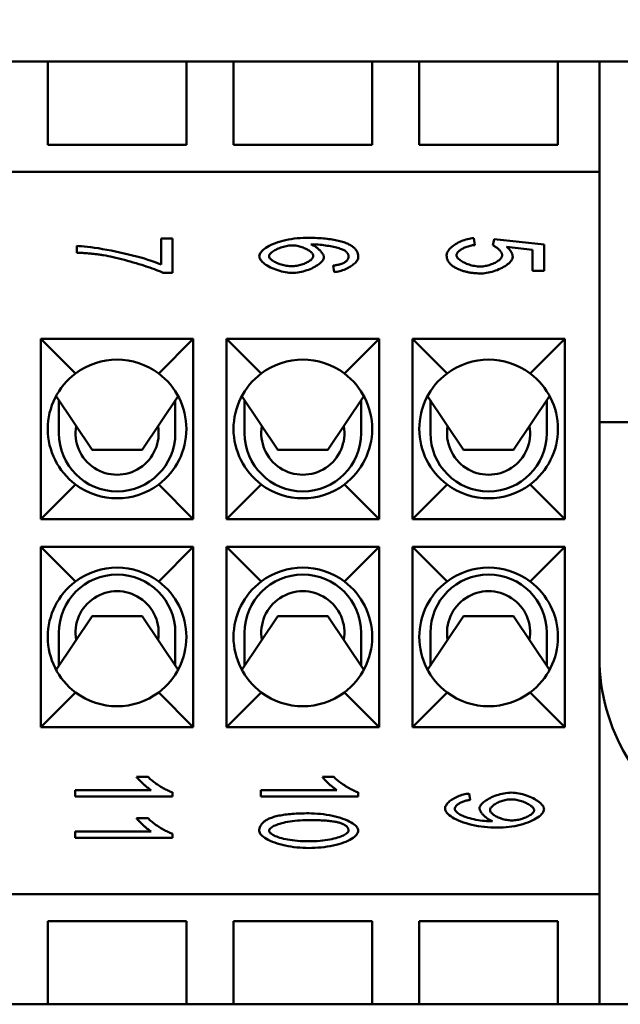
# Model space of a CAD drawing. Extents: x 0 to 210, y 0 to 297.
# Drawn here: x 45 to 67, y 225 to 261 of the extents above; entities that cross this region are included whole.
import ezdxf

# ---------------------------------------------------------------- set-up
doc = ezdxf.new("R2010")
doc.units = 0
doc.layers.add('Bemaßungen(TC_020513_DIN)', color=7, linetype='Continuous', lineweight=25)
doc.layers.add('Sichtbare Kanten(TC_020513_DIN)', color=7, linetype='Continuous', lineweight=50)
doc.styles.add('Aktuell-BSI', font='ARIAL.TTF')
doc.dimstyles.new('STANDARD-TC_020513_DIN', dxfattribs={"dimtxt": 3.5, "dimasz": 2.5, "dimexe": 2, "dimexo": 1, "dimgap": 0.8, "dimtad": 1, "dimrnd": 1e-08, "dimzin": 12, "dimtxsty": 'Aktuell-BSI', "dimcen": 0.09, "dimdle": 10, "dimclrd": 7, "dimclre": 7, "dimclrt": 7, "dimadec": 0, "dimazin": 3, "dimtfac": 1, "dimtmove": 0, "dimatfit": 3, "dimfxl": 1, "dimtolj": 1, "dimtzin": 0, "dimlwd": 25, "dimlwe": 25, "dimarcsym": 0})

# ---------------------------------------------------------------- blocks, each defined once
blk = doc.blocks.new('*D11')
at = {"layer": 'Bemaßungen(TC_020513_DIN)', "color": 7, "linetype": 'Continuous', "lineweight": 25}
for p, q in [((24.001, 256.587), (24.001, 267.587)), ((134.301, 256.587), (134.301, 267.587)), ((26.501, 265.587), (131.801, 265.587))]:
    blk.add_line(p, q, dxfattribs=at)
at = {"layer": 'Bemaßungen(TC_020513_DIN)', "color": 7, "linetype": 'Continuous'}
for points in [[(26.501, 266.004), (26.501, 265.17), (24.001, 265.587)], [(131.801, 266.004), (131.801, 265.17), (134.301, 265.587)]]:
    blk.add_solid(points, dxfattribs=at)
at = {"layer": 'Defpoints', "color": 0, "linetype": 'Continuous'}
for p in [(134.301, 265.587), (24.001, 255.587), (134.301, 255.587)]:
    blk.add_point(p, dxfattribs=at)
at = {"layer": 'Bemaßungen(TC_020513_DIN)', "color": 7, "linetype": 'Continuous', "lineweight": 25, "insert": (73.41, 270.594), "char_height": 3.5, "attachment_point": 1, "style": 'Aktuell-BSI'}
blk.add_mtext('\\A1;110,3', dxfattribs=at)

msp = doc.modelspace()

# ---------------------------------------------------------------- linework, layer by layer
at = {"layer": 'Sichtbare Kanten(TC_020513_DIN)'}
for p, q in [((44.551, 259.087), (46.251, 259.087)), ((46.251, 256.087), (46.251, 259.087)), ((46.251, 259.087), (51.251, 259.087)), ((51.251, 259.087), (51.251, 256.087)), ((51.251, 259.087), (52.951, 259.087)), ((52.951, 256.087), (52.951, 259.087)), ((52.951, 259.087), (57.951, 259.087)), ((57.951, 259.087), (57.951, 256.087)), ((57.951, 259.087), (59.651, 259.087)), ((59.651, 256.087), (59.651, 259.087)), ((59.651, 259.087), (64.651, 259.087)), ((64.651, 259.087), (66.151, 259.087)), ((64.651, 259.087), (64.651, 256.087)), ((66.151, 259.087), (66.151, 255.776)), ((124.151, 259.087), (66.151, 259.087)), ((51.251, 256.087), (46.251, 256.087)), ((57.951, 256.087), (52.951, 256.087)), ((64.651, 256.087), (59.651, 256.087)), ((66.151, 255.776), (66.151, 255.113)), ((66.151, 255.113), (34.151, 255.113)), ((66.151, 255.113), (66.151, 246.087)), ((50.338, 251.766), (50.338, 252.707)), ((50.338, 252.707), (50.751, 252.707)), ((50.751, 252.707), (50.751, 251.464)), ((61.614, 252.721), (61.651, 252.472)), ((62.3, 252.456), (62.353, 252.678)), ((62.353, 252.678), (64.151, 252.491)), ((64.151, 252.491), (64.151, 251.539)), ((47.296, 252.195), (47.296, 252.438)), ((63.74, 252.304), (62.801, 252.406)), ((63.74, 251.539), (63.74, 252.304)), ((50.751, 251.464), (50.418, 251.464)), ((56.579, 251.496), (56.544, 251.731)), ((64.151, 251.539), (63.74, 251.539)), ((46.001, 242.587), (46.001, 249.087)), ((46.001, 249.087), (51.501, 249.087)), ((46.001, 249.087), (47.251, 247.837)), ((51.501, 249.087), (50.251, 247.837)), ((51.501, 249.087), (51.501, 242.587)), ((52.701, 242.587), (52.701, 249.087)), ((52.701, 249.087), (58.201, 249.087)), ((52.701, 249.087), (53.951, 247.837)), ((58.201, 249.087), (56.951, 247.837)), ((58.201, 249.087), (58.201, 242.587)), ((59.401, 242.587), (59.401, 249.087)), ((59.401, 249.087), (64.901, 249.087)), ((59.401, 249.087), (60.651, 247.837)), ((64.901, 249.087), (63.651, 247.837)), ((64.901, 249.087), (64.901, 242.587)), ((46.551, 247.024), (47.851, 245.087)), ((46.651, 245.687), (46.651, 246.874)), ((49.651, 245.087), (50.951, 247.024)), ((50.851, 246.874), (50.851, 245.687)), ((53.251, 247.024), (54.551, 245.087)), ((53.351, 245.687), (53.351, 246.874)), ((56.351, 245.087), (57.651, 247.024)), ((57.551, 246.874), (57.551, 245.687)), ((59.951, 247.024), (61.251, 245.087)), ((60.051, 245.687), (60.051, 246.874)), ((63.051, 245.087), (64.351, 247.024)), ((64.251, 246.874), (64.251, 245.687)), ((66.151, 246.087), (77.169, 246.087)), ((66.151, 237.587), (66.151, 246.087)), ((47.851, 245.087), (49.651, 245.087)), ((54.551, 245.087), (56.351, 245.087)), ((61.251, 245.087), (63.051, 245.087)), ((46.001, 242.587), (47.251, 243.837)), ((51.501, 242.587), (50.251, 243.837)), ((52.701, 242.587), (53.951, 243.837)), ((58.201, 242.587), (56.951, 243.837)), ((59.401, 242.587), (60.651, 243.837)), ((64.901, 242.587), (63.651, 243.837)), ((51.501, 242.587), (46.001, 242.587)), ((58.201, 242.587), (52.701, 242.587)), ((64.901, 242.587), (59.401, 242.587)), ((46.001, 235.087), (46.001, 241.587)), ((46.001, 241.587), (51.501, 241.587)), ((46.001, 241.587), (47.251, 240.337)), ((51.501, 241.587), (50.251, 240.337)), ((51.501, 241.587), (51.501, 235.087)), ((52.701, 235.087), (52.701, 241.587)), ((52.701, 241.587), (58.201, 241.587)), ((52.701, 241.587), (53.951, 240.337)), ((58.201, 241.587), (56.951, 240.337)), ((58.201, 241.587), (58.201, 235.087)), ((59.401, 235.087), (59.401, 241.587)), ((59.401, 241.587), (64.901, 241.587)), ((59.401, 241.587), (60.651, 240.337)), ((64.901, 241.587), (63.651, 240.337)), ((64.901, 241.587), (64.901, 235.087)), ((46.551, 237.15), (47.851, 239.087)), ((47.851, 239.087), (49.651, 239.087)), ((49.651, 239.087), (50.951, 237.15)), ((53.251, 237.15), (54.551, 239.087)), ((54.551, 239.087), (56.351, 239.087)), ((56.351, 239.087), (57.651, 237.15)), ((59.951, 237.15), (61.251, 239.087)), ((61.251, 239.087), (63.051, 239.087)), ((63.051, 239.087), (64.351, 237.15)), ((46.651, 238.487), (46.651, 237.3)), ((50.851, 237.3), (50.851, 238.487)), ((53.351, 238.487), (53.351, 237.3)), ((57.551, 237.3), (57.551, 238.487)), ((60.051, 238.487), (60.051, 237.3)), ((64.251, 237.3), (64.251, 238.487)), ((66.151, 237.587), (66.151, 229.06)), ((46.001, 235.087), (47.251, 236.337)), ((51.501, 235.087), (50.251, 236.337)), ((52.701, 235.087), (53.951, 236.337)), ((58.201, 235.087), (56.951, 236.337)), ((59.401, 235.087), (60.651, 236.337)), ((64.901, 235.087), (63.651, 236.337)), ((51.501, 235.087), (46.001, 235.087)), ((58.201, 235.087), (52.701, 235.087)), ((64.901, 235.087), (59.401, 235.087)), ((49.457, 233.287), (49.873, 233.287)), ((56.157, 233.287), (56.573, 233.287)), ((47.238, 232.815), (49.975, 232.815)), ((47.238, 232.58), (47.238, 232.815)), ((50.751, 232.733), (50.751, 232.58)), ((53.938, 232.815), (56.675, 232.815)), ((53.938, 232.58), (53.938, 232.815)), ((57.451, 232.733), (57.451, 232.58)), ((61.449, 232.686), (61.486, 232.459)), ((50.751, 232.58), (47.238, 232.58)), ((57.451, 232.58), (53.938, 232.58)), ((49.457, 231.796), (49.873, 231.796)), ((47.238, 231.324), (49.975, 231.324)), ((47.238, 231.089), (47.238, 231.324)), ((50.751, 231.241), (50.751, 231.089)), ((50.751, 231.089), (47.238, 231.089)), ((34.151, 229.06), (66.151, 229.06)), ((66.151, 229.06), (66.151, 228.398)), ((66.151, 228.398), (66.151, 225.087)), ((46.251, 228.087), (51.251, 228.087)), ((46.251, 225.087), (46.251, 228.087)), ((51.251, 228.087), (51.251, 225.087)), ((52.951, 228.087), (57.951, 228.087)), ((52.951, 225.087), (52.951, 228.087)), ((57.951, 228.087), (57.951, 225.087)), ((59.651, 225.087), (59.651, 228.087)), ((59.651, 228.087), (64.651, 228.087)), ((64.651, 228.087), (64.651, 225.087)), ((46.251, 225.087), (44.551, 225.087)), ((51.251, 225.087), (46.251, 225.087)), ((52.951, 225.087), (51.251, 225.087)), ((57.951, 225.087), (52.951, 225.087)), ((59.651, 225.087), (57.951, 225.087)), ((64.651, 225.087), (59.651, 225.087)), ((66.151, 225.087), (64.651, 225.087)), ((66.151, 225.087), (124.151, 225.087))]:
    msp.add_line(p, q, dxfattribs=at)
at = {"layer": 'Sichtbare Kanten(TC_020513_DIN)', "flags": 128}
for points in [[(53.879, 252.064), (53.883, 252.102), (53.895, 252.14), (53.915, 252.178), (53.942, 252.217), (53.976, 252.255), (54.017, 252.293), (54.064, 252.331), (54.117, 252.369), (54.177, 252.405), (54.242, 252.441), (54.312, 252.476), (54.387, 252.509), (54.467, 252.54), (54.552, 252.57), (54.64, 252.598), (54.733, 252.624), (54.829, 252.648), (54.928, 252.669), (55.03, 252.687), (55.135, 252.702), (55.242, 252.715), (55.352, 252.724), (55.463, 252.729), (55.576, 252.731)], [(55.576, 252.731), (55.659, 252.731), (55.741, 252.73), (55.82, 252.728), (55.898, 252.726), (55.974, 252.722), (56.048, 252.718), (56.12, 252.714), (56.19, 252.708), (56.258, 252.702), (56.325, 252.696), (56.389, 252.688), (56.451, 252.68), (56.512, 252.671), (56.57, 252.661), (56.627, 252.651), (56.682, 252.64), (56.735, 252.628), (56.786, 252.616), (56.835, 252.602), (56.882, 252.589), (56.927, 252.574), (56.97, 252.559), (57.011, 252.543), (57.051, 252.526)], [(55.741, 252.496), (55.771, 252.485), (55.8, 252.472), (55.829, 252.457), (55.858, 252.442), (55.886, 252.425), (55.914, 252.407), (55.941, 252.388), (55.968, 252.368), (55.993, 252.347), (56.018, 252.326), (56.041, 252.304), (56.063, 252.282), (56.085, 252.26), (56.104, 252.237), (56.123, 252.215), (56.14, 252.192), (56.155, 252.17), (56.168, 252.148), (56.18, 252.126), (56.19, 252.106), (56.198, 252.085), (56.203, 252.066), (56.207, 252.047), (56.208, 252.03)], [(56.984, 252.256), (56.964, 252.27), (56.939, 252.284), (56.91, 252.298), (56.878, 252.312), (56.841, 252.326), (56.802, 252.34), (56.759, 252.353), (56.713, 252.367), (56.665, 252.38), (56.614, 252.392), (56.56, 252.405), (56.505, 252.416), (56.447, 252.428), (56.388, 252.438), (56.327, 252.448), (56.264, 252.457), (56.201, 252.466), (56.136, 252.473), (56.071, 252.48), (56.005, 252.485), (55.939, 252.49), (55.873, 252.493), (55.807, 252.495), (55.741, 252.496)], [(57.051, 252.526), (57.084, 252.51), (57.115, 252.495), (57.145, 252.479), (57.173, 252.462), (57.2, 252.445), (57.226, 252.427), (57.25, 252.41), (57.273, 252.391), (57.295, 252.372), (57.315, 252.353), (57.334, 252.334), (57.351, 252.314), (57.367, 252.293), (57.382, 252.272), (57.395, 252.251), (57.407, 252.229), (57.417, 252.207), (57.426, 252.185), (57.434, 252.162), (57.44, 252.138), (57.445, 252.114), (57.448, 252.09), (57.45, 252.065), (57.451, 252.04)], [(60.638, 252.104), (60.64, 252.137), (60.648, 252.171), (60.661, 252.205), (60.679, 252.239), (60.702, 252.273), (60.728, 252.308), (60.758, 252.341), (60.792, 252.375), (60.83, 252.408), (60.87, 252.44), (60.914, 252.471), (60.96, 252.501), (61.008, 252.53), (61.058, 252.558), (61.111, 252.584), (61.164, 252.608), (61.219, 252.631), (61.275, 252.651), (61.331, 252.669), (61.388, 252.685), (61.445, 252.698), (61.502, 252.708), (61.558, 252.716), (61.614, 252.721)], [(47.296, 252.438), (47.373, 252.436), (47.464, 252.43), (47.567, 252.421), (47.683, 252.409), (47.808, 252.393), (47.941, 252.374), (48.082, 252.353), (48.229, 252.328), (48.381, 252.301), (48.536, 252.272), (48.693, 252.24), (48.85, 252.207), (49.007, 252.171), (49.162, 252.135), (49.313, 252.097), (49.461, 252.058), (49.602, 252.019), (49.737, 251.98), (49.864, 251.941), (49.982, 251.903), (50.089, 251.866), (50.185, 251.83), (50.268, 251.797), (50.338, 251.766)], [(48.259, 252.104), (48.223, 252.11), (48.185, 252.116), (48.148, 252.121), (48.11, 252.127), (48.072, 252.132), (48.034, 252.137), (47.996, 252.142), (47.957, 252.146), (47.918, 252.151), (47.878, 252.155), (47.839, 252.159), (47.799, 252.163), (47.758, 252.167), (47.718, 252.17), (47.677, 252.173), (47.636, 252.177), (47.594, 252.18), (47.553, 252.182), (47.511, 252.185), (47.468, 252.187), (47.426, 252.19), (47.383, 252.192), (47.34, 252.193), (47.296, 252.195)], [(55.071, 252.459), (55.033, 252.458), (54.991, 252.455), (54.946, 252.45), (54.9, 252.442), (54.852, 252.433), (54.803, 252.422), (54.754, 252.409), (54.705, 252.395), (54.656, 252.379), (54.609, 252.362), (54.563, 252.343), (54.518, 252.324), (54.476, 252.303), (54.437, 252.282), (54.4, 252.26), (54.366, 252.238), (54.335, 252.215), (54.308, 252.192), (54.285, 252.17), (54.266, 252.148), (54.251, 252.127), (54.24, 252.106), (54.233, 252.087), (54.231, 252.07)], [(55.829, 252.078), (55.827, 252.098), (55.821, 252.119), (55.81, 252.14), (55.796, 252.161), (55.779, 252.183), (55.758, 252.205), (55.735, 252.226), (55.708, 252.248), (55.679, 252.269), (55.647, 252.289), (55.613, 252.309), (55.577, 252.328), (55.54, 252.347), (55.501, 252.364), (55.46, 252.381), (55.418, 252.396), (55.376, 252.41), (55.333, 252.422), (55.289, 252.433), (55.245, 252.442), (55.201, 252.449), (55.158, 252.455), (55.114, 252.458), (55.071, 252.459)], [(57.099, 252.056), (57.099, 252.066), (57.098, 252.075), (57.097, 252.084), (57.096, 252.093), (57.094, 252.102), (57.092, 252.111), (57.089, 252.12), (57.086, 252.128), (57.083, 252.137), (57.079, 252.145), (57.075, 252.154), (57.07, 252.162), (57.065, 252.171), (57.06, 252.179), (57.054, 252.187), (57.048, 252.195), (57.041, 252.203), (57.034, 252.211), (57.027, 252.219), (57.019, 252.226), (57.011, 252.234), (57.002, 252.242), (56.994, 252.249), (56.984, 252.256)], [(61.651, 252.472), (61.61, 252.468), (61.569, 252.462), (61.528, 252.455), (61.488, 252.446), (61.448, 252.435), (61.408, 252.424), (61.37, 252.411), (61.333, 252.397), (61.297, 252.382), (61.262, 252.366), (61.228, 252.349), (61.197, 252.331), (61.166, 252.313), (61.138, 252.295), (61.112, 252.276), (61.088, 252.257), (61.066, 252.237), (61.047, 252.218), (61.03, 252.198), (61.016, 252.179), (61.005, 252.16), (60.997, 252.141), (60.992, 252.122), (60.99, 252.104)], [(62.641, 252.107), (62.64, 252.122), (62.637, 252.137), (62.633, 252.153), (62.626, 252.169), (62.618, 252.186), (62.609, 252.202), (62.598, 252.22), (62.586, 252.237), (62.573, 252.254), (62.559, 252.271), (62.544, 252.288), (62.527, 252.305), (62.51, 252.321), (62.493, 252.337), (62.475, 252.353), (62.456, 252.368), (62.437, 252.382), (62.417, 252.395), (62.397, 252.408), (62.378, 252.42), (62.358, 252.431), (62.338, 252.441), (62.319, 252.449), (62.3, 252.456)], [(62.801, 252.406), (62.819, 252.391), (62.836, 252.377), (62.852, 252.363), (62.868, 252.348), (62.883, 252.334), (62.897, 252.319), (62.91, 252.304), (62.923, 252.29), (62.934, 252.275), (62.945, 252.26), (62.956, 252.245), (62.965, 252.23), (62.974, 252.215), (62.982, 252.199), (62.989, 252.184), (62.996, 252.169), (63.001, 252.153), (63.006, 252.138), (63.01, 252.122), (63.014, 252.106), (63.017, 252.091), (63.018, 252.075), (63.02, 252.059), (63.02, 252.043)], [(50.418, 251.464), (50.369, 251.488), (50.312, 251.513), (50.248, 251.54), (50.177, 251.569), (50.1, 251.598), (50.017, 251.628), (49.929, 251.659), (49.837, 251.69), (49.742, 251.722), (49.643, 251.753), (49.541, 251.785), (49.438, 251.816), (49.333, 251.847), (49.227, 251.877), (49.121, 251.907), (49.016, 251.935), (48.911, 251.963), (48.809, 251.989), (48.708, 252.013), (48.61, 252.035), (48.516, 252.056), (48.426, 252.074), (48.34, 252.091), (48.259, 252.104)], [(55.074, 251.464), (55.017, 251.466), (54.956, 251.47), (54.892, 251.478), (54.825, 251.489), (54.756, 251.503), (54.686, 251.519), (54.617, 251.538), (54.547, 251.559), (54.478, 251.583), (54.411, 251.609), (54.346, 251.637), (54.283, 251.666), (54.224, 251.697), (54.168, 251.73), (54.116, 251.763), (54.069, 251.797), (54.026, 251.832), (53.988, 251.867), (53.955, 251.902), (53.928, 251.936), (53.907, 251.97), (53.891, 252.003), (53.882, 252.034), (53.879, 252.064)], [(54.231, 252.07), (54.233, 252.051), (54.24, 252.031), (54.251, 252.011), (54.265, 251.991), (54.284, 251.97), (54.306, 251.95), (54.331, 251.929), (54.359, 251.909), (54.39, 251.889), (54.424, 251.87), (54.46, 251.851), (54.498, 251.832), (54.538, 251.815), (54.58, 251.798), (54.624, 251.782), (54.669, 251.768), (54.714, 251.754), (54.761, 251.743), (54.809, 251.732), (54.856, 251.723), (54.904, 251.716), (54.952, 251.711), (55, 251.708), (55.047, 251.707)], [(55.047, 251.707), (55.093, 251.708), (55.139, 251.711), (55.185, 251.716), (55.231, 251.723), (55.277, 251.732), (55.323, 251.742), (55.367, 251.754), (55.411, 251.767), (55.454, 251.782), (55.496, 251.798), (55.536, 251.814), (55.574, 251.832), (55.611, 251.851), (55.645, 251.87), (55.677, 251.89), (55.707, 251.91), (55.734, 251.931), (55.758, 251.952), (55.779, 251.973), (55.796, 251.995), (55.81, 252.016), (55.821, 252.037), (55.827, 252.057), (55.829, 252.078)], [(56.208, 252.03), (56.205, 252), (56.195, 251.969), (56.18, 251.938), (56.159, 251.906), (56.132, 251.874), (56.101, 251.842), (56.065, 251.81), (56.025, 251.779), (55.981, 251.748), (55.934, 251.717), (55.883, 251.687), (55.829, 251.659), (55.773, 251.631), (55.714, 251.605), (55.653, 251.581), (55.591, 251.559), (55.527, 251.538), (55.463, 251.519), (55.398, 251.503), (55.332, 251.49), (55.267, 251.479), (55.202, 251.471), (55.137, 251.466), (55.074, 251.464)], [(56.544, 251.731), (56.565, 251.734), (56.585, 251.736), (56.605, 251.739), (56.625, 251.742), (56.644, 251.745), (56.662, 251.748), (56.68, 251.752), (56.698, 251.755), (56.715, 251.758), (56.732, 251.762), (56.748, 251.765), (56.763, 251.769), (56.779, 251.773), (56.793, 251.776), (56.808, 251.78), (56.821, 251.784), (56.835, 251.788), (56.848, 251.792), (56.86, 251.797), (56.872, 251.801), (56.883, 251.805), (56.894, 251.81), (56.905, 251.814), (56.915, 251.819)], [(57.451, 252.04), (57.449, 252.012), (57.442, 251.982), (57.43, 251.953), (57.415, 251.923), (57.395, 251.893), (57.372, 251.864), (57.345, 251.834), (57.316, 251.805), (57.283, 251.776), (57.247, 251.748), (57.209, 251.721), (57.168, 251.694), (57.125, 251.669), (57.08, 251.644), (57.034, 251.621), (56.986, 251.6), (56.937, 251.58), (56.887, 251.562), (56.836, 251.545), (56.785, 251.531), (56.733, 251.519), (56.682, 251.509), (56.63, 251.501), (56.579, 251.496)], [(56.915, 251.819), (56.93, 251.827), (56.944, 251.835), (56.958, 251.844), (56.971, 251.852), (56.984, 251.861), (56.995, 251.87), (57.007, 251.879), (57.017, 251.888), (57.027, 251.897), (57.036, 251.907), (57.045, 251.916), (57.053, 251.926), (57.06, 251.936), (57.067, 251.946), (57.073, 251.957), (57.078, 251.967), (57.083, 251.978), (57.087, 251.988), (57.091, 251.999), (57.094, 252.01), (57.096, 252.022), (57.098, 252.033), (57.099, 252.045), (57.099, 252.056)], [(61.062, 251.6), (61.027, 251.616), (60.994, 251.632), (60.962, 251.648), (60.932, 251.665), (60.904, 251.683), (60.876, 251.701), (60.85, 251.719), (60.826, 251.738), (60.803, 251.757), (60.782, 251.777), (60.762, 251.797), (60.744, 251.818), (60.727, 251.839), (60.711, 251.861), (60.697, 251.883), (60.685, 251.906), (60.674, 251.929), (60.664, 251.953), (60.656, 251.977), (60.649, 252.001), (60.644, 252.026), (60.641, 252.052), (60.638, 252.078), (60.638, 252.104)], [(60.99, 252.104), (60.992, 252.082), (60.999, 252.06), (61.011, 252.037), (61.026, 252.014), (61.046, 251.991), (61.069, 251.968), (61.096, 251.945), (61.126, 251.922), (61.159, 251.9), (61.194, 251.878), (61.233, 251.857), (61.273, 251.837), (61.315, 251.817), (61.359, 251.799), (61.405, 251.781), (61.452, 251.765), (61.5, 251.751), (61.549, 251.738), (61.599, 251.726), (61.648, 251.717), (61.698, 251.709), (61.748, 251.703), (61.797, 251.7), (61.846, 251.699)], [(61.846, 251.699), (61.892, 251.7), (61.939, 251.703), (61.986, 251.709), (62.033, 251.716), (62.079, 251.726), (62.126, 251.737), (62.171, 251.749), (62.216, 251.764), (62.259, 251.779), (62.302, 251.796), (62.343, 251.815), (62.382, 251.834), (62.419, 251.854), (62.454, 251.875), (62.487, 251.897), (62.517, 251.919), (62.544, 251.942), (62.569, 251.966), (62.59, 251.989), (62.608, 252.013), (62.622, 252.037), (62.632, 252.06), (62.639, 252.084), (62.641, 252.107)], [(63.02, 252.043), (63.017, 252.011), (63.007, 251.979), (62.992, 251.945), (62.971, 251.912), (62.944, 251.878), (62.913, 251.844), (62.877, 251.811), (62.837, 251.777), (62.793, 251.745), (62.745, 251.713), (62.694, 251.681), (62.64, 251.651), (62.584, 251.623), (62.525, 251.596), (62.464, 251.57), (62.402, 251.547), (62.338, 251.525), (62.274, 251.506), (62.209, 251.489), (62.143, 251.475), (62.078, 251.463), (62.013, 251.455), (61.949, 251.45), (61.886, 251.448)], [(61.886, 251.448), (61.847, 251.448), (61.807, 251.449), (61.769, 251.45), (61.731, 251.452), (61.693, 251.455), (61.656, 251.458), (61.619, 251.461), (61.582, 251.465), (61.546, 251.469), (61.511, 251.474), (61.476, 251.48), (61.441, 251.486), (61.407, 251.493), (61.374, 251.5), (61.34, 251.507), (61.308, 251.516), (61.275, 251.524), (61.243, 251.534), (61.212, 251.543), (61.181, 251.554), (61.151, 251.564), (61.121, 251.576), (61.091, 251.588), (61.062, 251.6)], [(49.975, 232.815), (49.956, 232.827), (49.935, 232.84), (49.913, 232.856), (49.891, 232.872), (49.867, 232.89), (49.842, 232.91), (49.817, 232.93), (49.792, 232.951), (49.766, 232.973), (49.74, 232.996), (49.715, 233.019), (49.689, 233.042), (49.664, 233.066), (49.639, 233.089), (49.615, 233.112), (49.592, 233.135), (49.57, 233.158), (49.549, 233.18), (49.529, 233.2), (49.511, 233.22), (49.495, 233.239), (49.48, 233.257), (49.468, 233.273), (49.457, 233.287)], [(49.873, 233.287), (49.896, 233.262), (49.922, 233.236), (49.95, 233.209), (49.981, 233.182), (50.014, 233.154), (50.05, 233.126), (50.087, 233.098), (50.125, 233.069), (50.165, 233.041), (50.206, 233.013), (50.248, 232.986), (50.29, 232.959), (50.333, 232.933), (50.375, 232.907), (50.418, 232.883), (50.46, 232.86), (50.501, 232.838), (50.542, 232.817), (50.581, 232.798), (50.619, 232.781), (50.655, 232.766), (50.689, 232.753), (50.721, 232.741), (50.751, 232.733)], [(56.675, 232.815), (56.656, 232.827), (56.635, 232.84), (56.613, 232.856), (56.591, 232.872), (56.567, 232.89), (56.542, 232.91), (56.517, 232.93), (56.492, 232.951), (56.466, 232.973), (56.44, 232.996), (56.415, 233.019), (56.389, 233.042), (56.364, 233.066), (56.339, 233.089), (56.315, 233.112), (56.292, 233.135), (56.27, 233.158), (56.249, 233.18), (56.229, 233.2), (56.211, 233.22), (56.195, 233.239), (56.18, 233.257), (56.168, 233.273), (56.157, 233.287)], [(56.573, 233.287), (56.596, 233.262), (56.622, 233.236), (56.65, 233.209), (56.681, 233.182), (56.714, 233.154), (56.75, 233.126), (56.787, 233.098), (56.825, 233.069), (56.865, 233.041), (56.906, 233.013), (56.948, 232.986), (56.99, 232.959), (57.033, 232.933), (57.075, 232.907), (57.118, 232.883), (57.16, 232.86), (57.201, 232.838), (57.242, 232.817), (57.281, 232.798), (57.319, 232.781), (57.355, 232.766), (57.389, 232.753), (57.421, 232.741), (57.451, 232.733)], [(60.579, 232.147), (60.581, 232.175), (60.588, 232.204), (60.599, 232.233), (60.615, 232.263), (60.634, 232.292), (60.657, 232.322), (60.683, 232.351), (60.713, 232.38), (60.745, 232.408), (60.78, 232.436), (60.818, 232.463), (60.859, 232.489), (60.901, 232.515), (60.946, 232.539), (60.992, 232.562), (61.039, 232.583), (61.088, 232.603), (61.138, 232.621), (61.189, 232.637), (61.241, 232.651), (61.293, 232.663), (61.345, 232.673), (61.397, 232.681), (61.449, 232.686)], [(61.825, 232.152), (61.828, 232.182), (61.837, 232.213), (61.853, 232.245), (61.874, 232.277), (61.9, 232.309), (61.931, 232.341), (61.967, 232.373), (62.007, 232.405), (62.051, 232.436), (62.099, 232.467), (62.15, 232.497), (62.204, 232.525), (62.261, 232.553), (62.32, 232.579), (62.381, 232.603), (62.444, 232.626), (62.508, 232.647), (62.573, 232.665), (62.639, 232.681), (62.706, 232.695), (62.772, 232.706), (62.839, 232.714), (62.904, 232.719), (62.969, 232.721)], [(62.969, 232.721), (63.036, 232.719), (63.105, 232.714), (63.173, 232.705), (63.242, 232.694), (63.311, 232.68), (63.379, 232.663), (63.446, 232.643), (63.513, 232.622), (63.578, 232.598), (63.641, 232.572), (63.702, 232.545), (63.76, 232.516), (63.816, 232.486), (63.869, 232.454), (63.918, 232.422), (63.963, 232.389), (64.005, 232.355), (64.041, 232.321), (64.074, 232.287), (64.101, 232.252), (64.122, 232.218), (64.138, 232.184), (64.148, 232.15), (64.151, 232.118)], [(61.486, 232.459), (61.45, 232.455), (61.414, 232.449), (61.379, 232.442), (61.344, 232.434), (61.31, 232.425), (61.277, 232.415), (61.244, 232.404), (61.213, 232.392), (61.183, 232.379), (61.154, 232.365), (61.126, 232.351), (61.1, 232.336), (61.075, 232.321), (61.052, 232.305), (61.03, 232.289), (61.01, 232.273), (60.993, 232.257), (60.977, 232.24), (60.963, 232.223), (60.952, 232.207), (60.943, 232.19), (60.936, 232.174), (60.932, 232.158), (60.931, 232.142)], [(62.956, 232.478), (62.914, 232.477), (62.871, 232.473), (62.828, 232.468), (62.784, 232.461), (62.741, 232.452), (62.698, 232.441), (62.655, 232.429), (62.613, 232.415), (62.571, 232.4), (62.531, 232.384), (62.492, 232.366), (62.455, 232.348), (62.419, 232.328), (62.385, 232.308), (62.354, 232.288), (62.325, 232.267), (62.298, 232.245), (62.274, 232.223), (62.254, 232.201), (62.236, 232.18), (62.222, 232.158), (62.212, 232.136), (62.206, 232.115), (62.204, 232.094)], [(63.796, 232.088), (63.794, 232.108), (63.787, 232.129), (63.775, 232.15), (63.76, 232.172), (63.74, 232.194), (63.717, 232.216), (63.691, 232.237), (63.661, 232.259), (63.629, 232.281), (63.594, 232.302), (63.556, 232.322), (63.516, 232.342), (63.474, 232.361), (63.431, 232.379), (63.386, 232.396), (63.34, 232.412), (63.293, 232.426), (63.245, 232.439), (63.196, 232.45), (63.148, 232.46), (63.099, 232.468), (63.051, 232.473), (63.003, 232.477), (62.956, 232.478)], [(54.239, 231.786), (54.277, 231.801), (54.316, 231.816), (54.358, 231.83), (54.401, 231.843), (54.446, 231.856), (54.493, 231.868), (54.542, 231.88), (54.593, 231.891), (54.646, 231.901), (54.7, 231.91), (54.757, 231.919), (54.815, 231.928), (54.876, 231.935), (54.938, 231.942), (55.002, 231.948), (55.068, 231.954), (55.136, 231.959), (55.205, 231.963), (55.277, 231.967), (55.351, 231.97), (55.426, 231.972), (55.503, 231.974), (55.583, 231.975), (55.664, 231.975)], [(55.664, 231.975), (55.769, 231.973), (55.875, 231.969), (55.984, 231.962), (56.092, 231.952), (56.2, 231.939), (56.308, 231.923), (56.413, 231.905), (56.516, 231.884), (56.617, 231.861), (56.714, 231.836), (56.807, 231.808), (56.895, 231.779), (56.978, 231.747), (57.056, 231.715), (57.127, 231.68), (57.193, 231.645), (57.252, 231.608), (57.303, 231.571), (57.348, 231.534), (57.384, 231.496), (57.413, 231.458), (57.434, 231.42), (57.447, 231.384), (57.451, 231.348)], [(62.46, 231.459), (62.347, 231.46), (62.232, 231.465), (62.116, 231.474), (62, 231.485), (61.885, 231.5), (61.772, 231.517), (61.66, 231.538), (61.551, 231.562), (61.446, 231.588), (61.344, 231.616), (61.247, 231.647), (61.155, 231.68), (61.068, 231.716), (60.987, 231.752), (60.913, 231.79), (60.845, 231.83), (60.784, 231.87), (60.731, 231.911), (60.685, 231.952), (60.647, 231.992), (60.618, 232.033), (60.596, 232.072), (60.583, 232.11), (60.579, 232.147)], [(60.931, 232.142), (60.934, 232.118), (60.943, 232.093), (60.958, 232.067), (60.979, 232.04), (61.006, 232.013), (61.038, 231.986), (61.075, 231.959), (61.117, 231.932), (61.165, 231.907), (61.217, 231.882), (61.274, 231.858), (61.336, 231.836), (61.401, 231.815), (61.47, 231.795), (61.542, 231.776), (61.617, 231.759), (61.694, 231.744), (61.772, 231.731), (61.85, 231.719), (61.927, 231.709), (62.002, 231.701), (62.074, 231.696), (62.141, 231.692), (62.201, 231.691)], [(62.286, 231.693), (62.26, 231.703), (62.234, 231.715), (62.208, 231.728), (62.181, 231.742), (62.154, 231.758), (62.128, 231.775), (62.101, 231.793), (62.075, 231.812), (62.05, 231.832), (62.025, 231.853), (62.001, 231.874), (61.979, 231.896), (61.957, 231.918), (61.936, 231.94), (61.917, 231.963), (61.899, 231.985), (61.883, 232.008), (61.868, 232.03), (61.855, 232.052), (61.845, 232.073), (61.836, 232.094), (61.83, 232.114), (61.826, 232.134), (61.825, 232.152)], [(62.204, 232.094), (62.206, 232.073), (62.212, 232.052), (62.222, 232.031), (62.236, 232.009), (62.254, 231.988), (62.275, 231.967), (62.299, 231.945), (62.326, 231.924), (62.356, 231.904), (62.388, 231.884), (62.422, 231.865), (62.459, 231.846), (62.498, 231.828), (62.538, 231.811), (62.58, 231.795), (62.623, 231.781), (62.667, 231.768), (62.712, 231.756), (62.758, 231.745), (62.804, 231.737), (62.851, 231.73), (62.898, 231.724), (62.944, 231.721), (62.991, 231.72)], [(64.151, 232.118), (64.147, 232.085), (64.136, 232.051), (64.117, 232.015), (64.091, 231.977), (64.058, 231.939), (64.018, 231.9), (63.971, 231.861), (63.918, 231.823), (63.858, 231.785), (63.793, 231.748), (63.722, 231.712), (63.645, 231.678), (63.564, 231.645), (63.478, 231.615), (63.388, 231.587), (63.294, 231.561), (63.196, 231.538), (63.096, 231.517), (62.993, 231.5), (62.888, 231.485), (62.782, 231.474), (62.675, 231.465), (62.567, 231.46), (62.46, 231.459)], [(62.991, 231.72), (63.037, 231.721), (63.084, 231.724), (63.132, 231.73), (63.179, 231.737), (63.226, 231.745), (63.273, 231.756), (63.319, 231.768), (63.364, 231.781), (63.408, 231.796), (63.451, 231.812), (63.493, 231.828), (63.532, 231.846), (63.57, 231.865), (63.606, 231.884), (63.639, 231.904), (63.67, 231.924), (63.698, 231.945), (63.722, 231.966), (63.744, 231.986), (63.762, 232.007), (63.777, 232.028), (63.787, 232.049), (63.794, 232.069), (63.796, 232.088)], [(49.975, 231.324), (49.956, 231.336), (49.935, 231.349), (49.913, 231.364), (49.891, 231.381), (49.867, 231.399), (49.842, 231.418), (49.817, 231.439), (49.792, 231.46), (49.766, 231.482), (49.74, 231.505), (49.715, 231.528), (49.689, 231.551), (49.664, 231.575), (49.639, 231.598), (49.615, 231.621), (49.592, 231.644), (49.57, 231.667), (49.549, 231.688), (49.529, 231.709), (49.511, 231.729), (49.495, 231.748), (49.48, 231.766), (49.468, 231.782), (49.457, 231.796)], [(49.873, 231.796), (49.896, 231.771), (49.922, 231.745), (49.95, 231.718), (49.981, 231.691), (50.014, 231.663), (50.05, 231.635), (50.087, 231.607), (50.125, 231.578), (50.165, 231.55), (50.206, 231.522), (50.248, 231.495), (50.29, 231.468), (50.333, 231.442), (50.375, 231.416), (50.418, 231.392), (50.46, 231.369), (50.501, 231.347), (50.542, 231.326), (50.581, 231.307), (50.619, 231.29), (50.655, 231.275), (50.689, 231.261), (50.721, 231.25), (50.751, 231.241)], [(53.879, 231.348), (53.88, 231.371), (53.881, 231.393), (53.885, 231.416), (53.889, 231.437), (53.895, 231.459), (53.902, 231.479), (53.91, 231.5), (53.919, 231.52), (53.93, 231.54), (53.942, 231.559), (53.955, 231.578), (53.969, 231.596), (53.985, 231.614), (54.002, 231.632), (54.02, 231.649), (54.039, 231.666), (54.06, 231.682), (54.082, 231.698), (54.105, 231.714), (54.129, 231.729), (54.155, 231.744), (54.182, 231.758), (54.21, 231.772), (54.239, 231.786)], [(55.664, 231.732), (55.557, 231.731), (55.454, 231.728), (55.354, 231.722), (55.257, 231.715), (55.164, 231.706), (55.075, 231.695), (54.99, 231.683), (54.908, 231.669), (54.831, 231.654), (54.757, 231.637), (54.688, 231.62), (54.623, 231.601), (54.563, 231.582), (54.507, 231.562), (54.456, 231.541), (54.41, 231.52), (54.369, 231.498), (54.333, 231.477), (54.303, 231.455), (54.277, 231.433), (54.257, 231.411), (54.243, 231.39), (54.234, 231.369), (54.231, 231.348)], [(56.845, 231.612), (56.818, 231.622), (56.788, 231.631), (56.757, 231.64), (56.724, 231.649), (56.689, 231.657), (56.652, 231.665), (56.613, 231.672), (56.572, 231.679), (56.529, 231.685), (56.485, 231.691), (56.438, 231.697), (56.39, 231.702), (56.34, 231.707), (56.288, 231.711), (56.234, 231.715), (56.178, 231.719), (56.12, 231.722), (56.061, 231.725), (55.999, 231.727), (55.936, 231.729), (55.871, 231.73), (55.804, 231.731), (55.735, 231.732), (55.664, 231.732)], [(57.096, 231.351), (57.096, 231.364), (57.094, 231.377), (57.092, 231.39), (57.089, 231.403), (57.085, 231.416), (57.081, 231.428), (57.075, 231.44), (57.068, 231.452), (57.061, 231.464), (57.053, 231.475), (57.044, 231.486), (57.034, 231.497), (57.023, 231.508), (57.011, 231.519), (56.998, 231.529), (56.985, 231.539), (56.97, 231.549), (56.955, 231.559), (56.939, 231.568), (56.922, 231.577), (56.904, 231.586), (56.886, 231.595), (56.866, 231.604), (56.845, 231.612)], [(62.201, 231.691), (62.203, 231.691), (62.206, 231.691), (62.208, 231.691), (62.211, 231.691), (62.213, 231.691), (62.216, 231.691), (62.219, 231.691), (62.222, 231.691), (62.225, 231.691), (62.229, 231.691), (62.232, 231.691), (62.236, 231.691), (62.239, 231.692), (62.243, 231.692), (62.247, 231.692), (62.251, 231.692), (62.255, 231.692), (62.259, 231.692), (62.263, 231.692), (62.268, 231.693), (62.272, 231.693), (62.277, 231.693), (62.281, 231.693), (62.286, 231.693)], [(55.664, 230.724), (55.56, 230.725), (55.453, 230.73), (55.346, 230.737), (55.238, 230.747), (55.13, 230.76), (55.023, 230.775), (54.918, 230.793), (54.815, 230.814), (54.715, 230.837), (54.618, 230.862), (54.525, 230.889), (54.437, 230.919), (54.353, 230.95), (54.276, 230.983), (54.204, 231.017), (54.138, 231.053), (54.079, 231.089), (54.027, 231.126), (53.983, 231.164), (53.946, 231.201), (53.917, 231.239), (53.896, 231.276), (53.883, 231.313), (53.879, 231.348)], [(54.231, 231.348), (54.234, 231.328), (54.243, 231.307), (54.257, 231.286), (54.277, 231.264), (54.303, 231.243), (54.334, 231.221), (54.37, 231.199), (54.411, 231.178), (54.457, 231.157), (54.508, 231.136), (54.564, 231.116), (54.624, 231.097), (54.689, 231.079), (54.758, 231.061), (54.832, 231.045), (54.909, 231.03), (54.991, 231.016), (55.076, 231.004), (55.166, 230.993), (55.258, 230.984), (55.355, 230.976), (55.454, 230.971), (55.557, 230.968), (55.664, 230.967)], [(55.664, 230.967), (55.77, 230.968), (55.873, 230.971), (55.973, 230.976), (56.07, 230.984), (56.163, 230.993), (56.252, 231.004), (56.338, 231.016), (56.419, 231.03), (56.497, 231.045), (56.57, 231.062), (56.639, 231.079), (56.704, 231.098), (56.764, 231.117), (56.82, 231.137), (56.871, 231.158), (56.917, 231.179), (56.958, 231.2), (56.994, 231.222), (57.025, 231.244), (57.05, 231.266), (57.07, 231.287), (57.085, 231.309), (57.093, 231.33), (57.096, 231.351)], [(57.451, 231.348), (57.447, 231.315), (57.435, 231.28), (57.416, 231.243), (57.389, 231.205), (57.355, 231.167), (57.313, 231.129), (57.265, 231.091), (57.209, 231.054), (57.147, 231.018), (57.078, 230.983), (57.003, 230.949), (56.922, 230.918), (56.835, 230.888), (56.744, 230.861), (56.647, 230.836), (56.546, 230.813), (56.441, 230.793), (56.333, 230.775), (56.223, 230.759), (56.111, 230.747), (55.998, 230.737), (55.885, 230.73), (55.773, 230.725), (55.664, 230.724)]]:
    msp.add_lwpolyline(points, dxfattribs=at)
at = {"layer": 'Sichtbare Kanten(TC_020513_DIN)'}
for centre, radius, start, end in [((48.751, 245.837), 2.5, 53.1301, 126.8699), ((55.451, 245.837), 2.5, 53.1301, 126.8699), ((62.151, 245.837), 2.5, 53.1301, 126.8699), ((48.751, 245.837), 2.5, 126.8699, 233.1301), ((48.751, 245.837), 2.5, 306.8699, 53.1301), ((55.451, 245.837), 2.5, 126.8699, 233.1301), ((55.451, 245.837), 2.5, 306.8699, 53.1301), ((62.151, 245.837), 2.5, 126.8699, 233.1301), ((62.151, 245.837), 2.5, 306.8699, 53.1301), ((48.751, 245.687), 1.5, 170.0244, 9.9756), ((55.451, 245.687), 1.5, 170.0244, 9.9756), ((62.151, 245.687), 1.5, 170.0244, 9.9756), ((48.751, 245.687), 2.1, 180, 0), ((55.451, 245.687), 2.1, 180, 0), ((62.151, 245.687), 2.1, 180, 0), ((48.751, 245.837), 2.5, 233.1301, 306.8699), ((55.451, 245.837), 2.5, 233.1301, 306.8699), ((62.151, 245.837), 2.5, 233.1301, 306.8699), ((48.751, 238.337), 2.5, 53.1301, 126.8699), ((55.451, 238.337), 2.5, 53.1301, 126.8699), ((62.151, 238.337), 2.5, 53.1301, 126.8699), ((48.751, 238.487), 2.1, 0, 180), ((55.451, 238.487), 2.1, 0, 180), ((62.151, 238.487), 2.1, 0, 180), ((48.751, 238.337), 2.5, 126.8699, 233.1301), ((48.751, 238.337), 2.5, 306.8699, 53.1301), ((55.451, 238.337), 2.5, 126.8699, 233.1301), ((55.451, 238.337), 2.5, 306.8699, 53.1301), ((62.151, 238.337), 2.5, 126.8699, 233.1301), ((62.151, 238.337), 2.5, 306.8699, 53.1301), ((48.751, 238.487), 1.5, 350.0244, 189.9756), ((55.451, 238.487), 1.5, 350.0244, 189.9756), ((62.151, 238.487), 1.5, 350.0244, 189.9756), ((73.151, 237.587), 7, 180, 4.096), ((48.751, 238.337), 2.5, 233.1301, 306.8699), ((55.451, 238.337), 2.5, 233.1301, 306.8699), ((62.151, 238.337), 2.5, 233.1301, 306.8699)]:
    msp.add_arc(centre, radius, start, end, dxfattribs=at)

# ---------------------------------------------------------------- dimensions: what is measured, and where the dimension line sits
at = {"layer": 'Bemaßungen(TC_020513_DIN)', "color": 7, "linetype": 'Continuous', "lineweight": 25}
dim = msp.add_linear_dim(base=(134.301, 265.587), p1=(24.001, 255.587), p2=(134.301, 255.587), angle=180, dimstyle='STANDARD-TC_020513_DIN', override={"dimdec": 2, "dimtp": 0, "dimtm": 0, "dimtdec": 2}, dxfattribs=at)
dim.commit()
dim.dimension.update_dxf_attribs({"geometry": '*D11', "text_midpoint": (79.151, 265.587), "dimtype": 160})

doc.saveas('drawing.dxf')
